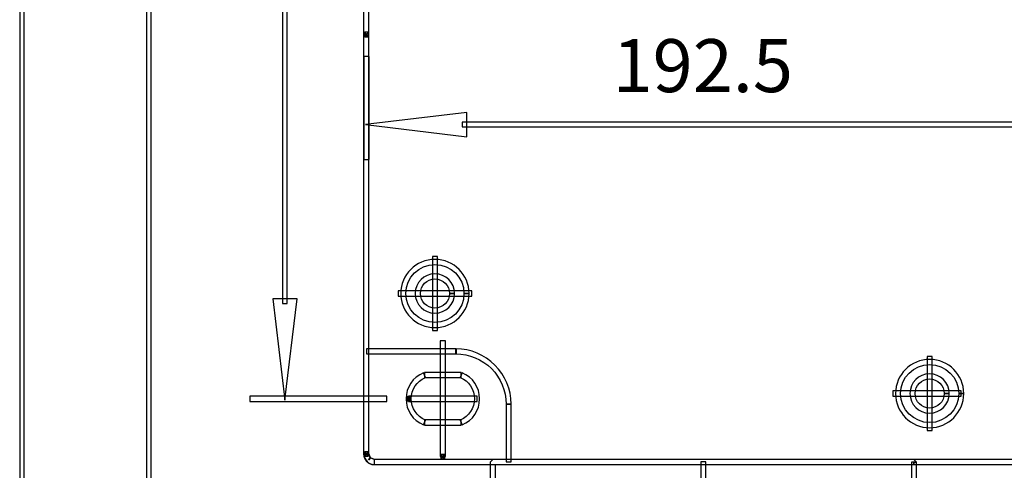
# Model space of a CAD drawing. Units: centimetres. Extents: x -11.45 to -2.43, y -7.78 to 1.6.
# Drawn here: x -11.3 to -9.45, y -1.48 to -0.63 of the extents above; entities that cross this region are included whole.
import ezdxf

# ---------------------------------------------------------------- set-up
doc = ezdxf.new("R2010")
doc.units = ezdxf.units.CM
doc.header["$MEASUREMENT"] = 0
doc.layers.add('layer 1', color=7, linetype='Continuous')

msp = doc.modelspace()

# ---------------------------------------------------------------- linework, layer by layer
at = {"layer": 'layer 1', "color": 7}
for points, knots in [([(-11.2961, -2.0638), (-11.2961, -2.0638), (-11.3048, -2.0638), (-11.3048, -2.0638), (-11.3048, -2.0638), (-11.3048, -2.0638), (-11.3048, 1.1149), (-11.3048, 1.1149), (-11.3048, 1.1149), (-11.3048, 1.1149), (-11.2961, 1.1149), (-11.2961, 1.1149), (-11.2961, 1.1149), (-11.2961, 1.1149), (-11.2961, -2.0638), (-11.2961, -2.0638)], [0, 0, 0, 0, 0.2, 0.2, 0.2, 0.2, 0.4, 0.4, 0.4, 0.4, 0.6, 0.6, 0.6, 0.6, 1, 1, 1, 1]), ([(-11.0567, -1.5151), (-11.0567, -1.5151), (-11.0654, -1.5151), (-11.0654, -1.5151), (-11.0654, -1.5151), (-11.0654, -1.5151), (-11.0654, 0.5663), (-11.0654, 0.5663), (-11.0654, 0.5663), (-11.0654, 0.5663), (-11.0567, 0.5663), (-11.0567, 0.5663), (-11.0567, 0.5663), (-11.0567, 0.5663), (-11.0567, -1.5151), (-11.0567, -1.5151)], [0, 0, 0, 0, 0.2, 0.2, 0.2, 0.2, 0.4, 0.4, 0.4, 0.4, 0.6, 0.6, 0.6, 0.6, 1, 1, 1, 1]), ([(-10.6505, 0.5046), (-10.6505, 0.5046), (-10.6553, 0.5046), (-10.6553, 0.5046), (-10.6553, 0.5046), (-10.6553, 0.5098), (-10.6532, 0.5148), (-10.6496, 0.5185), (-10.6496, 0.5185), (-10.6496, 0.5185), (-10.6495, 0.5186), (-10.6495, 0.5186), (-10.6495, 0.5186), (-10.6458, 0.5222), (-10.6409, 0.5243), (-10.6356, 0.5243), (-10.6356, 0.5243), (-10.6356, 0.5243), (-6.9431, 0.5243), (-6.9431, 0.5243), (-6.9431, 0.5243), (-6.934, 0.5243), (-6.9252, 0.5206), (-6.9187, 0.5142), (-6.9187, 0.5142), (-6.9187, 0.5142), (-6.9187, 0.5141), (-6.9187, 0.5141), (-6.9187, 0.5141), (-6.9122, 0.5077), (-6.9085, 0.4989), (-6.9085, 0.4897), (-6.9085, 0.4897), (-6.9085, 0.4897), (-6.9085, -1.4386), (-6.9085, -1.4386), (-6.9085, -1.4386), (-6.9085, -1.4577), (-6.924, -1.4731), (-6.9431, -1.4732), (-6.9431, -1.4732), (-6.9431, -1.4732), (-10.6356, -1.4732), (-10.6356, -1.4732), (-10.6356, -1.4732), (-10.6409, -1.4732), (-10.6458, -1.471), (-10.6495, -1.4674), (-10.6495, -1.4674), (-10.6495, -1.4674), (-10.6496, -1.4673), (-10.6496, -1.4673), (-10.6496, -1.4673), (-10.6532, -1.4637), (-10.6553, -1.4587), (-10.6553, -1.4535), (-10.6553, -1.4535), (-10.6553, -1.4535), (-10.6553, 0.5046), (-10.6553, 0.5046), (-10.6553, 0.5046), (-10.6553, 0.5046), (-10.6505, 0.5046), (-10.6505, 0.5046), (-10.6505, 0.5046), (-10.6505, 0.5046), (-10.6457, 0.5046), (-10.6457, 0.5046), (-10.6457, 0.5046), (-10.6457, 0.5046), (-10.6457, -1.4535), (-10.6457, -1.4535), (-10.6457, -1.4535), (-10.6457, -1.4535), (-10.6427, -1.4607), (-10.6427, -1.4607), (-10.6427, -1.4607), (-10.6427, -1.4607), (-10.6462, -1.464), (-10.6462, -1.464), (-10.6462, -1.464), (-10.6462, -1.464), (-10.6428, -1.4606), (-10.6428, -1.4606), (-10.6428, -1.4606), (-10.6428, -1.4606), (-10.6356, -1.4636), (-10.6356, -1.4636), (-10.6356, -1.4636), (-10.6356, -1.4636), (-6.9431, -1.4636), (-6.9431, -1.4636), (-6.9431, -1.4636), (-6.9294, -1.4635), (-6.9181, -1.4524), (-6.9181, -1.4386), (-6.9181, -1.4386), (-6.9181, -1.4386), (-6.9181, 0.4897), (-6.9181, 0.4897), (-6.9181, 0.4897), (-6.9181, 0.4963), (-6.9208, 0.5027), (-6.9255, 0.5074), (-6.9255, 0.5074), (-6.9255, 0.5074), (-6.9255, 0.5074), (-6.9255, 0.5074), (-6.9255, 0.5074), (-6.9302, 0.5121), (-6.9365, 0.5147), (-6.9431, 0.5147), (-6.9431, 0.5147), (-6.9431, 0.5147), (-10.6356, 0.5147), (-10.6356, 0.5147), (-10.6356, 0.5147), (-10.6356, 0.5147), (-10.6428, 0.5117), (-10.6428, 0.5117), (-10.6428, 0.5117), (-10.6428, 0.5117), (-10.6462, 0.5151), (-10.6462, 0.5151), (-10.6462, 0.5151), (-10.6462, 0.5151), (-10.6427, 0.5118), (-10.6427, 0.5118), (-10.6427, 0.5118), (-10.6427, 0.5118), (-10.6457, 0.5046), (-10.6457, 0.5046), (-10.6457, 0.5046), (-10.6457, 0.5046), (-10.6505, 0.5046), (-10.6505, 0.5046)], [0, 0, 0, 0, 0.028571, 0.028571, 0.028571, 0.028571, 0.057143, 0.057143, 0.057143, 0.057143, 0.085714, 0.085714, 0.085714, 0.085714, 0.114286, 0.114286, 0.114286, 0.114286, 0.142857, 0.142857, 0.142857, 0.142857, 0.171429, 0.171429, 0.171429, 0.171429, 0.2, 0.2, 0.2, 0.2, 0.228571, 0.228571, 0.228571, 0.228571, 0.257143, 0.257143, 0.257143, 0.257143, 0.285714, 0.285714, 0.285714, 0.285714, 0.314286, 0.314286, 0.314286, 0.314286, 0.342857, 0.342857, 0.342857, 0.342857, 0.371429, 0.371429, 0.371429, 0.371429, 0.4, 0.4, 0.4, 0.4, 0.428571, 0.428571, 0.428571, 0.428571, 0.457143, 0.457143, 0.457143, 0.457143, 0.485714, 0.485714, 0.485714, 0.485714, 0.514286, 0.514286, 0.514286, 0.514286, 0.542857, 0.542857, 0.542857, 0.542857, 0.571429, 0.571429, 0.571429, 0.571429, 0.6, 0.6, 0.6, 0.6, 0.628571, 0.628571, 0.628571, 0.628571, 0.657143, 0.657143, 0.657143, 0.657143, 0.685714, 0.685714, 0.685714, 0.685714, 0.714286, 0.714286, 0.714286, 0.714286, 0.742857, 0.742857, 0.742857, 0.742857, 0.771429, 0.771429, 0.771429, 0.771429, 0.8, 0.8, 0.8, 0.8, 0.828571, 0.828571, 0.828571, 0.828571, 0.857143, 0.857143, 0.857143, 0.857143, 0.885714, 0.885714, 0.885714, 0.885714, 0.914286, 0.914286, 0.914286, 0.914286, 0.942857, 0.942857, 0.942857, 0.942857, 1, 1, 1, 1]), ([(-10.7995, -1.1692), (-10.7995, -1.1692), (-10.8082, -1.1692), (-10.8082, -1.1692), (-10.8082, -1.1692), (-10.8082, -1.1692), (-10.8082, 0.2203), (-10.8082, 0.2203), (-10.8082, 0.2203), (-10.8082, 0.2203), (-10.7995, 0.2203), (-10.7995, 0.2203), (-10.7995, 0.2203), (-10.7995, 0.2203), (-10.7995, -1.1692), (-10.7995, -1.1692)], [0, 0, 0, 0, 0.2, 0.2, 0.2, 0.2, 0.4, 0.4, 0.4, 0.4, 0.6, 0.6, 0.6, 0.6, 1, 1, 1, 1]), ([(-10.6491, -0.6615), (-10.6491, -0.6615), (-10.6524, -0.665), (-10.6524, -0.665), (-10.6524, -0.665), (-10.6524, -0.665), (-10.653, -0.6644), (-10.653, -0.6644), (-10.653, -0.6644), (-10.653, -0.6644), (-10.6498, -0.6609), (-10.6498, -0.6609), (-10.6498, -0.6609), (-10.6498, -0.6609), (-10.6466, -0.6644), (-10.6466, -0.6644), (-10.6466, -0.6644), (-10.6466, -0.6644), (-10.6473, -0.665), (-10.6473, -0.665), (-10.6473, -0.665), (-10.6473, -0.665), (-10.6505, -0.6615), (-10.6505, -0.6615), (-10.6505, -0.6615), (-10.6505, -0.6615), (-10.6471, -0.6581), (-10.6471, -0.6581), (-10.6471, -0.6581), (-10.6471, -0.6581), (-10.6464, -0.6587), (-10.6464, -0.6587), (-10.6464, -0.6587), (-10.6464, -0.6587), (-10.6498, -0.6622), (-10.6498, -0.6622), (-10.6498, -0.6622), (-10.6498, -0.6622), (-10.6532, -0.6587), (-10.6532, -0.6587), (-10.6532, -0.6587), (-10.6532, -0.6587), (-10.6525, -0.6581), (-10.6525, -0.6581), (-10.6525, -0.6581), (-10.6525, -0.6581), (-10.6491, -0.6615), (-10.6491, -0.6615), (-10.6491, -0.6615), (-10.6491, -0.6615), (-10.6524, -0.665), (-10.6524, -0.665), (-10.6524, -0.665), (-10.6524, -0.665), (-10.6491, -0.6615), (-10.6491, -0.6615), (-10.6491, -0.6615), (-10.6491, -0.6615), (-10.6457, -0.6649), (-10.6457, -0.6649), (-10.6457, -0.6649), (-10.6457, -0.6649), (-10.6464, -0.6655), (-10.6464, -0.6655), (-10.6464, -0.6655), (-10.6464, -0.6655), (-10.6532, -0.6655), (-10.6532, -0.6655), (-10.6532, -0.6655), (-10.6532, -0.6655), (-10.6539, -0.6649), (-10.6539, -0.6649), (-10.6539, -0.6649), (-10.6539, -0.6649), (-10.6537, -0.6579), (-10.6537, -0.6579), (-10.6537, -0.6579), (-10.6537, -0.6579), (-10.653, -0.6573), (-10.653, -0.6573), (-10.653, -0.6573), (-10.653, -0.6573), (-10.6466, -0.6573), (-10.6466, -0.6573), (-10.6466, -0.6573), (-10.6466, -0.6573), (-10.6459, -0.6579), (-10.6459, -0.6579), (-10.6459, -0.6579), (-10.6459, -0.6579), (-10.6457, -0.6649), (-10.6457, -0.6649), (-10.6457, -0.6649), (-10.6457, -0.6649), (-10.6491, -0.6615), (-10.6491, -0.6615)], [0, 0, 0, 0, 0.04, 0.04, 0.04, 0.04, 0.08, 0.08, 0.08, 0.08, 0.12, 0.12, 0.12, 0.12, 0.16, 0.16, 0.16, 0.16, 0.2, 0.2, 0.2, 0.2, 0.24, 0.24, 0.24, 0.24, 0.28, 0.28, 0.28, 0.28, 0.32, 0.32, 0.32, 0.32, 0.36, 0.36, 0.36, 0.36, 0.4, 0.4, 0.4, 0.4, 0.44, 0.44, 0.44, 0.44, 0.48, 0.48, 0.48, 0.48, 0.52, 0.52, 0.52, 0.52, 0.56, 0.56, 0.56, 0.56, 0.6, 0.6, 0.6, 0.6, 0.64, 0.64, 0.64, 0.64, 0.68, 0.68, 0.68, 0.68, 0.72, 0.72, 0.72, 0.72, 0.76, 0.76, 0.76, 0.76, 0.8, 0.8, 0.8, 0.8, 0.84, 0.84, 0.84, 0.84, 0.88, 0.88, 0.88, 0.88, 0.92, 0.92, 0.92, 0.92, 1, 1, 1, 1]), ([(-10.6491, -0.6615), (-10.6491, -0.6615), (-10.6498, -0.6609), (-10.6498, -0.6609), (-10.6498, -0.6609), (-10.6498, -0.6609), (-10.6505, -0.6615), (-10.6505, -0.6615), (-10.6505, -0.6615), (-10.6505, -0.6615), (-10.6498, -0.6622), (-10.6498, -0.6622), (-10.6498, -0.6622), (-10.6498, -0.6622), (-10.6491, -0.6615), (-10.6491, -0.6615)], [0, 0, 0, 0, 0.2, 0.2, 0.2, 0.2, 0.4, 0.4, 0.4, 0.4, 0.6, 0.6, 0.6, 0.6, 1, 1, 1, 1]), ([(-10.645, -0.7029), (-10.645, -0.7029), (-10.645, -0.8976), (-10.645, -0.8976), (-10.645, -0.8976), (-10.645, -0.8976), (-10.6546, -0.8976), (-10.6546, -0.8976), (-10.6546, -0.8976), (-10.6546, -0.8976), (-10.6546, -0.7029), (-10.6546, -0.7029), (-10.6546, -0.7029), (-10.6546, -0.7029), (-10.645, -0.7029), (-10.645, -0.7029)], [0, 0, 0, 0, 0.2, 0.2, 0.2, 0.2, 0.4, 0.4, 0.4, 0.4, 0.6, 0.6, 0.6, 0.6, 1, 1, 1, 1]), ([(-10.652, -0.8314), (-10.652, -0.8314), (-10.4603, -0.8085), (-10.4603, -0.8085), (-10.4603, -0.8085), (-10.4603, -0.8085), (-10.4603, -0.8543), (-10.4603, -0.8543), (-10.4603, -0.8543), (-10.4603, -0.8543), (-10.652, -0.8314), (-10.652, -0.8314)], [0, 0, 0, 0, 0.25, 0.25, 0.25, 0.25, 0.5, 0.5, 0.5, 0.5, 1, 1, 1, 1]), ([(-8.9149, -0.8357), (-8.9149, -0.8357), (-10.4694, -0.8357), (-10.4694, -0.8357), (-10.4694, -0.8357), (-10.4694, -0.8357), (-10.4694, -0.827), (-10.4694, -0.827), (-10.4694, -0.827), (-10.4694, -0.827), (-8.9149, -0.827), (-8.9149, -0.827), (-8.9149, -0.827), (-8.9149, -0.827), (-8.9149, -0.8357), (-8.9149, -0.8357)], [0, 0, 0, 0, 0.2, 0.2, 0.2, 0.2, 0.4, 0.4, 0.4, 0.4, 0.6, 0.6, 0.6, 0.6, 1, 1, 1, 1]), ([(-10.461, -1.1503), (-10.461, -1.1503), (-10.4658, -1.1503), (-10.4658, -1.1503), (-10.4658, -1.1503), (-10.4658, -1.12), (-10.4904, -1.0955), (-10.5206, -1.0955), (-10.5206, -1.0955), (-10.5509, -1.0955), (-10.5754, -1.12), (-10.5755, -1.1503), (-10.5755, -1.1503), (-10.5754, -1.1806), (-10.5509, -1.2051), (-10.5206, -1.2051), (-10.5206, -1.2051), (-10.4904, -1.2051), (-10.4658, -1.1806), (-10.4658, -1.1503), (-10.4658, -1.1503), (-10.4658, -1.1503), (-10.461, -1.1503), (-10.461, -1.1503), (-10.461, -1.1503), (-10.461, -1.1503), (-10.4562, -1.1503), (-10.4562, -1.1503), (-10.4562, -1.1503), (-10.4562, -1.1859), (-10.485, -1.2147), (-10.5206, -1.2147), (-10.5206, -1.2147), (-10.5562, -1.2147), (-10.5851, -1.1859), (-10.5851, -1.1503), (-10.5851, -1.1503), (-10.5851, -1.1147), (-10.5562, -1.0859), (-10.5206, -1.0859), (-10.5206, -1.0859), (-10.485, -1.0859), (-10.4562, -1.1147), (-10.4562, -1.1503), (-10.4562, -1.1503), (-10.4562, -1.1503), (-10.461, -1.1503), (-10.461, -1.1503)], [0, 0, 0, 0, 0.076923, 0.076923, 0.076923, 0.076923, 0.153846, 0.153846, 0.153846, 0.153846, 0.230769, 0.230769, 0.230769, 0.230769, 0.307692, 0.307692, 0.307692, 0.307692, 0.384615, 0.384615, 0.384615, 0.384615, 0.461538, 0.461538, 0.461538, 0.461538, 0.538462, 0.538462, 0.538462, 0.538462, 0.615385, 0.615385, 0.615385, 0.615385, 0.692308, 0.692308, 0.692308, 0.692308, 0.769231, 0.769231, 0.769231, 0.769231, 0.846154, 0.846154, 0.846154, 0.846154, 1, 1, 1, 1]), ([(-10.5158, -1.2199), (-10.5158, -1.2199), (-10.5254, -1.2199), (-10.5254, -1.2199), (-10.5254, -1.2199), (-10.5254, -1.2199), (-10.5254, -1.0807), (-10.5254, -1.0807), (-10.5254, -1.0807), (-10.5254, -1.0807), (-10.5158, -1.0807), (-10.5158, -1.0807), (-10.5158, -1.0807), (-10.5158, -1.0807), (-10.5158, -1.2199), (-10.5158, -1.2199)], [0, 0, 0, 0, 0.2, 0.2, 0.2, 0.2, 0.4, 0.4, 0.4, 0.4, 0.6, 0.6, 0.6, 0.6, 1, 1, 1, 1]), ([(-10.4883, -1.1503), (-10.4883, -1.1503), (-10.4931, -1.1503), (-10.4931, -1.1503), (-10.4931, -1.1503), (-10.4931, -1.1351), (-10.5055, -1.1228), (-10.5206, -1.1228), (-10.5206, -1.1228), (-10.5358, -1.1228), (-10.5481, -1.1351), (-10.5481, -1.1503), (-10.5481, -1.1503), (-10.5481, -1.1655), (-10.5358, -1.1778), (-10.5206, -1.1778), (-10.5206, -1.1778), (-10.5055, -1.1778), (-10.4931, -1.1655), (-10.4931, -1.1503), (-10.4931, -1.1503), (-10.4931, -1.1503), (-10.4883, -1.1503), (-10.4883, -1.1503), (-10.4883, -1.1503), (-10.4883, -1.1503), (-10.4835, -1.1503), (-10.4835, -1.1503), (-10.4835, -1.1503), (-10.4835, -1.1708), (-10.5002, -1.1874), (-10.5206, -1.1874), (-10.5206, -1.1874), (-10.5411, -1.1874), (-10.5578, -1.1708), (-10.5578, -1.1503), (-10.5578, -1.1503), (-10.5578, -1.1298), (-10.5411, -1.1132), (-10.5206, -1.1132), (-10.5206, -1.1132), (-10.5002, -1.1132), (-10.4835, -1.1298), (-10.4835, -1.1503), (-10.4835, -1.1503), (-10.4835, -1.1503), (-10.4883, -1.1503), (-10.4883, -1.1503)], [0, 0, 0, 0, 0.076923, 0.076923, 0.076923, 0.076923, 0.153846, 0.153846, 0.153846, 0.153846, 0.230769, 0.230769, 0.230769, 0.230769, 0.307692, 0.307692, 0.307692, 0.307692, 0.384615, 0.384615, 0.384615, 0.384615, 0.461538, 0.461538, 0.461538, 0.461538, 0.538462, 0.538462, 0.538462, 0.538462, 0.615385, 0.615385, 0.615385, 0.615385, 0.692308, 0.692308, 0.692308, 0.692308, 0.769231, 0.769231, 0.769231, 0.769231, 0.846154, 0.846154, 0.846154, 0.846154, 1, 1, 1, 1]), ([(-10.5902, -1.1455), (-10.5902, -1.1455), (-10.4511, -1.1455), (-10.4511, -1.1455), (-10.4511, -1.1455), (-10.4511, -1.1455), (-10.4511, -1.1551), (-10.4511, -1.1551), (-10.4511, -1.1551), (-10.4511, -1.1551), (-10.5902, -1.1551), (-10.5902, -1.1551), (-10.5902, -1.1551), (-10.5902, -1.1551), (-10.5902, -1.1455), (-10.5902, -1.1455)], [0, 0, 0, 0, 0.2, 0.2, 0.2, 0.2, 0.4, 0.4, 0.4, 0.4, 0.6, 0.6, 0.6, 0.6, 1, 1, 1, 1]), ([(-10.8038, -1.3519), (-10.8038, -1.3519), (-10.8268, -1.1602), (-10.8268, -1.1602), (-10.8268, -1.1602), (-10.8268, -1.1602), (-10.781, -1.1602), (-10.781, -1.1602), (-10.781, -1.1602), (-10.781, -1.1602), (-10.8038, -1.3519), (-10.8038, -1.3519)], [0, 0, 0, 0, 0.25, 0.25, 0.25, 0.25, 0.5, 0.5, 0.5, 0.5, 1, 1, 1, 1]), ([(-10.5009, -1.4578), (-10.5009, -1.4578), (-10.5105, -1.4578), (-10.5105, -1.4578), (-10.5105, -1.4578), (-10.5105, -1.4578), (-10.5105, -1.2397), (-10.5105, -1.2397), (-10.5105, -1.2397), (-10.5105, -1.2397), (-10.5009, -1.2397), (-10.5009, -1.2397), (-10.5009, -1.2397), (-10.5009, -1.2397), (-10.5009, -1.4578), (-10.5009, -1.4578)], [0, 0, 0, 0, 0.2, 0.2, 0.2, 0.2, 0.4, 0.4, 0.4, 0.4, 0.6, 0.6, 0.6, 0.6, 1, 1, 1, 1]), ([(-10.6498, -1.2548), (-10.6498, -1.2548), (-10.4809, -1.2548), (-10.4809, -1.2548), (-10.4809, -1.2548), (-10.4809, -1.2548), (-10.4809, -1.2644), (-10.4809, -1.2644), (-10.4809, -1.2644), (-10.4809, -1.2644), (-10.6498, -1.2644), (-10.6498, -1.2644), (-10.6498, -1.2644), (-10.6498, -1.2644), (-10.6498, -1.2548), (-10.6498, -1.2548)], [0, 0, 0, 0, 0.2, 0.2, 0.2, 0.2, 0.4, 0.4, 0.4, 0.4, 0.6, 0.6, 0.6, 0.6, 1, 1, 1, 1]), ([(-10.3863, -1.359), (-10.3863, -1.334), (-10.3963, -1.3099), (-10.414, -1.2921), (-10.414, -1.2921), (-10.414, -1.2921), (-10.4139, -1.2921), (-10.4139, -1.2921), (-10.4139, -1.2921), (-10.4317, -1.2744), (-10.4558, -1.2644), (-10.4808, -1.2644), (-10.4808, -1.2644), (-10.4808, -1.2644), (-10.4808, -1.2548), (-10.4808, -1.2548), (-10.4808, -1.2548), (-10.4532, -1.2548), (-10.4268, -1.2658), (-10.4072, -1.2854), (-10.4072, -1.2854), (-10.4072, -1.2854), (-10.4072, -1.2854), (-10.4072, -1.2854), (-10.4072, -1.2854), (-10.3877, -1.3049), (-10.3766, -1.3314), (-10.3766, -1.359), (-10.3766, -1.359), (-10.3766, -1.359), (-10.3863, -1.359), (-10.3863, -1.359)], [0, 0, 0, 0, 0.111111, 0.111111, 0.111111, 0.111111, 0.222222, 0.222222, 0.222222, 0.222222, 0.333333, 0.333333, 0.333333, 0.333333, 0.444444, 0.444444, 0.444444, 0.444444, 0.555556, 0.555556, 0.555556, 0.555556, 0.666667, 0.666667, 0.666667, 0.666667, 0.777778, 0.777778, 0.777778, 0.777778, 1, 1, 1, 1]), ([(-9.5267, -1.3391), (-9.5267, -1.3391), (-9.5315, -1.3391), (-9.5315, -1.3391), (-9.5315, -1.3391), (-9.5315, -1.3089), (-9.556, -1.2844), (-9.5863, -1.2843), (-9.5863, -1.2843), (-9.6166, -1.2844), (-9.6411, -1.3089), (-9.6412, -1.3391), (-9.6412, -1.3391), (-9.6411, -1.3694), (-9.6166, -1.3939), (-9.5863, -1.394), (-9.5863, -1.394), (-9.556, -1.3939), (-9.5315, -1.3694), (-9.5315, -1.3391), (-9.5315, -1.3391), (-9.5315, -1.3391), (-9.5267, -1.3391), (-9.5267, -1.3391), (-9.5267, -1.3391), (-9.5267, -1.3391), (-9.5219, -1.3391), (-9.5219, -1.3391), (-9.5219, -1.3391), (-9.522, -1.3747), (-9.5507, -1.4036), (-9.5863, -1.4036), (-9.5863, -1.4036), (-9.6219, -1.4036), (-9.6508, -1.3747), (-9.6508, -1.3391), (-9.6508, -1.3391), (-9.6508, -1.3035), (-9.6219, -1.2747), (-9.5863, -1.2747), (-9.5863, -1.2747), (-9.5507, -1.2747), (-9.5219, -1.3035), (-9.5219, -1.3391), (-9.5219, -1.3391), (-9.5219, -1.3391), (-9.5267, -1.3391), (-9.5267, -1.3391)], [0, 0, 0, 0, 0.076923, 0.076923, 0.076923, 0.076923, 0.153846, 0.153846, 0.153846, 0.153846, 0.230769, 0.230769, 0.230769, 0.230769, 0.307692, 0.307692, 0.307692, 0.307692, 0.384615, 0.384615, 0.384615, 0.384615, 0.461538, 0.461538, 0.461538, 0.461538, 0.538462, 0.538462, 0.538462, 0.538462, 0.615385, 0.615385, 0.615385, 0.615385, 0.692308, 0.692308, 0.692308, 0.692308, 0.769231, 0.769231, 0.769231, 0.769231, 0.846154, 0.846154, 0.846154, 0.846154, 1, 1, 1, 1]), ([(-9.5816, -1.4087), (-9.5816, -1.4087), (-9.5912, -1.4087), (-9.5912, -1.4087), (-9.5912, -1.4087), (-9.5912, -1.4087), (-9.5912, -1.2695), (-9.5912, -1.2695), (-9.5912, -1.2695), (-9.5912, -1.2695), (-9.5816, -1.2695), (-9.5816, -1.2695), (-9.5816, -1.2695), (-9.5816, -1.2695), (-9.5816, -1.4087), (-9.5816, -1.4087)], [0, 0, 0, 0, 0.2, 0.2, 0.2, 0.2, 0.4, 0.4, 0.4, 0.4, 0.6, 0.6, 0.6, 0.6, 1, 1, 1, 1]), ([(-10.5387, -1.3088), (-10.5549, -1.3156), (-10.5655, -1.3314), (-10.5655, -1.3491), (-10.5655, -1.3491), (-10.5655, -1.3667), (-10.5549, -1.3826), (-10.5387, -1.3894), (-10.5387, -1.3894), (-10.5387, -1.3894), (-10.5423, -1.3982), (-10.5423, -1.3982), (-10.5423, -1.3982), (-10.5622, -1.39), (-10.5751, -1.3706), (-10.5751, -1.3491), (-10.5751, -1.3491), (-10.5751, -1.3276), (-10.5622, -1.3082), (-10.5423, -1.2999), (-10.5423, -1.2999), (-10.5423, -1.2999), (-10.5387, -1.3088), (-10.5387, -1.3088)], [0, 0, 0, 0, 0.142857, 0.142857, 0.142857, 0.142857, 0.285714, 0.285714, 0.285714, 0.285714, 0.428571, 0.428571, 0.428571, 0.428571, 0.571429, 0.571429, 0.571429, 0.571429, 0.714286, 0.714286, 0.714286, 0.714286, 1, 1, 1, 1]), ([(-10.4709, -1.3091), (-10.4709, -1.3091), (-10.5405, -1.3091), (-10.5405, -1.3091), (-10.5405, -1.3091), (-10.5405, -1.3091), (-10.5405, -1.2995), (-10.5405, -1.2995), (-10.5405, -1.2995), (-10.5405, -1.2995), (-10.4709, -1.2995), (-10.4709, -1.2995), (-10.4709, -1.2995), (-10.4709, -1.2995), (-10.4709, -1.3091), (-10.4709, -1.3091)], [0, 0, 0, 0, 0.2, 0.2, 0.2, 0.2, 0.4, 0.4, 0.4, 0.4, 0.6, 0.6, 0.6, 0.6, 1, 1, 1, 1]), ([(-10.4728, -1.3894), (-10.4565, -1.3826), (-10.4459, -1.3667), (-10.4459, -1.3491), (-10.4459, -1.3491), (-10.4459, -1.3314), (-10.4565, -1.3156), (-10.4728, -1.3087), (-10.4728, -1.3087), (-10.4728, -1.3087), (-10.4691, -1.2999), (-10.4691, -1.2999), (-10.4691, -1.2999), (-10.4492, -1.3082), (-10.4363, -1.3275), (-10.4363, -1.3491), (-10.4363, -1.3491), (-10.4363, -1.3706), (-10.4492, -1.39), (-10.4691, -1.3982), (-10.4691, -1.3982), (-10.4691, -1.3982), (-10.4728, -1.3894), (-10.4728, -1.3894)], [0, 0, 0, 0, 0.142857, 0.142857, 0.142857, 0.142857, 0.285714, 0.285714, 0.285714, 0.285714, 0.428571, 0.428571, 0.428571, 0.428571, 0.571429, 0.571429, 0.571429, 0.571429, 0.714286, 0.714286, 0.714286, 0.714286, 1, 1, 1, 1]), ([(-9.5541, -1.3391), (-9.5541, -1.3391), (-9.5589, -1.3391), (-9.5589, -1.3391), (-9.5589, -1.3391), (-9.5589, -1.324), (-9.5712, -1.3116), (-9.5864, -1.3116), (-9.5864, -1.3116), (-9.6015, -1.3116), (-9.6138, -1.324), (-9.6138, -1.3391), (-9.6138, -1.3391), (-9.6138, -1.3543), (-9.6015, -1.3666), (-9.5864, -1.3666), (-9.5864, -1.3666), (-9.5712, -1.3666), (-9.5589, -1.3543), (-9.5589, -1.3391), (-9.5589, -1.3391), (-9.5589, -1.3391), (-9.5541, -1.3391), (-9.5541, -1.3391), (-9.5541, -1.3391), (-9.5541, -1.3391), (-9.5493, -1.3391), (-9.5493, -1.3391), (-9.5493, -1.3391), (-9.5493, -1.3596), (-9.5658, -1.3762), (-9.5864, -1.3762), (-9.5864, -1.3762), (-9.6068, -1.3762), (-9.6235, -1.3596), (-9.6235, -1.3391), (-9.6235, -1.3391), (-9.6235, -1.3187), (-9.6068, -1.302), (-9.5864, -1.302), (-9.5864, -1.302), (-9.5658, -1.302), (-9.5493, -1.3187), (-9.5493, -1.3391), (-9.5493, -1.3391), (-9.5493, -1.3391), (-9.5541, -1.3391), (-9.5541, -1.3391)], [0, 0, 0, 0, 0.076923, 0.076923, 0.076923, 0.076923, 0.153846, 0.153846, 0.153846, 0.153846, 0.230769, 0.230769, 0.230769, 0.230769, 0.307692, 0.307692, 0.307692, 0.307692, 0.384615, 0.384615, 0.384615, 0.384615, 0.461538, 0.461538, 0.461538, 0.461538, 0.538462, 0.538462, 0.538462, 0.538462, 0.615385, 0.615385, 0.615385, 0.615385, 0.692308, 0.692308, 0.692308, 0.692308, 0.769231, 0.769231, 0.769231, 0.769231, 0.846154, 0.846154, 0.846154, 0.846154, 1, 1, 1, 1]), ([(-9.6559, -1.3343), (-9.6559, -1.3343), (-9.5267, -1.3343), (-9.5267, -1.3343), (-9.5267, -1.3343), (-9.5267, -1.3343), (-9.5267, -1.3439), (-9.5267, -1.3439), (-9.5267, -1.3439), (-9.5267, -1.3439), (-9.6559, -1.3439), (-9.6559, -1.3439), (-9.6559, -1.3439), (-9.6559, -1.3439), (-9.6559, -1.3343), (-9.6559, -1.3343)], [0, 0, 0, 0, 0.2, 0.2, 0.2, 0.2, 0.4, 0.4, 0.4, 0.4, 0.6, 0.6, 0.6, 0.6, 1, 1, 1, 1]), ([(-10.6114, -1.3539), (-10.6114, -1.3539), (-10.8701, -1.3539), (-10.8701, -1.3539), (-10.8701, -1.3539), (-10.8701, -1.3539), (-10.8701, -1.3443), (-10.8701, -1.3443), (-10.8701, -1.3443), (-10.8701, -1.3443), (-10.6114, -1.3443), (-10.6114, -1.3443), (-10.6114, -1.3443), (-10.6114, -1.3443), (-10.6114, -1.3539), (-10.6114, -1.3539)], [0, 0, 0, 0, 0.2, 0.2, 0.2, 0.2, 0.4, 0.4, 0.4, 0.4, 0.6, 0.6, 0.6, 0.6, 1, 1, 1, 1]), ([(-10.5694, -1.3491), (-10.5694, -1.3491), (-10.5728, -1.3524), (-10.5728, -1.3524), (-10.5728, -1.3524), (-10.5728, -1.3524), (-10.5735, -1.3518), (-10.5735, -1.3518), (-10.5735, -1.3518), (-10.5735, -1.3518), (-10.5701, -1.3484), (-10.5701, -1.3484), (-10.5701, -1.3484), (-10.5701, -1.3484), (-10.5665, -1.3516), (-10.5665, -1.3516), (-10.5665, -1.3516), (-10.5665, -1.3516), (-10.5671, -1.3523), (-10.5671, -1.3523), (-10.5671, -1.3523), (-10.5671, -1.3523), (-10.5707, -1.3491), (-10.5707, -1.3491), (-10.5707, -1.3491), (-10.5707, -1.3491), (-10.5671, -1.3458), (-10.5671, -1.3458), (-10.5671, -1.3458), (-10.5671, -1.3458), (-10.5665, -1.3465), (-10.5665, -1.3465), (-10.5665, -1.3465), (-10.5665, -1.3465), (-10.5701, -1.3497), (-10.5701, -1.3497), (-10.5701, -1.3497), (-10.5701, -1.3497), (-10.5735, -1.3463), (-10.5735, -1.3463), (-10.5735, -1.3463), (-10.5735, -1.3463), (-10.5728, -1.3457), (-10.5728, -1.3457), (-10.5728, -1.3457), (-10.5728, -1.3457), (-10.5694, -1.3491), (-10.5694, -1.3491), (-10.5694, -1.3491), (-10.5694, -1.3491), (-10.5728, -1.3524), (-10.5728, -1.3524), (-10.5728, -1.3524), (-10.5728, -1.3524), (-10.5694, -1.3491), (-10.5694, -1.3491), (-10.5694, -1.3491), (-10.5694, -1.3491), (-10.566, -1.3524), (-10.566, -1.3524), (-10.566, -1.3524), (-10.566, -1.3524), (-10.5667, -1.3532), (-10.5667, -1.3532), (-10.5667, -1.3532), (-10.5667, -1.3532), (-10.5736, -1.353), (-10.5736, -1.353), (-10.5736, -1.353), (-10.5736, -1.353), (-10.5742, -1.3523), (-10.5742, -1.3523), (-10.5742, -1.3523), (-10.5742, -1.3523), (-10.5742, -1.3458), (-10.5742, -1.3458), (-10.5742, -1.3458), (-10.5742, -1.3458), (-10.5736, -1.3452), (-10.5736, -1.3452), (-10.5736, -1.3452), (-10.5736, -1.3452), (-10.5667, -1.345), (-10.5667, -1.345), (-10.5667, -1.345), (-10.5667, -1.345), (-10.566, -1.3457), (-10.566, -1.3457), (-10.566, -1.3457), (-10.566, -1.3457), (-10.566, -1.3524), (-10.566, -1.3524), (-10.566, -1.3524), (-10.566, -1.3524), (-10.5694, -1.3491), (-10.5694, -1.3491)], [0, 0, 0, 0, 0.04, 0.04, 0.04, 0.04, 0.08, 0.08, 0.08, 0.08, 0.12, 0.12, 0.12, 0.12, 0.16, 0.16, 0.16, 0.16, 0.2, 0.2, 0.2, 0.2, 0.24, 0.24, 0.24, 0.24, 0.28, 0.28, 0.28, 0.28, 0.32, 0.32, 0.32, 0.32, 0.36, 0.36, 0.36, 0.36, 0.4, 0.4, 0.4, 0.4, 0.44, 0.44, 0.44, 0.44, 0.48, 0.48, 0.48, 0.48, 0.52, 0.52, 0.52, 0.52, 0.56, 0.56, 0.56, 0.56, 0.6, 0.6, 0.6, 0.6, 0.64, 0.64, 0.64, 0.64, 0.68, 0.68, 0.68, 0.68, 0.72, 0.72, 0.72, 0.72, 0.76, 0.76, 0.76, 0.76, 0.8, 0.8, 0.8, 0.8, 0.84, 0.84, 0.84, 0.84, 0.88, 0.88, 0.88, 0.88, 0.92, 0.92, 0.92, 0.92, 1, 1, 1, 1]), ([(-10.5694, -1.3491), (-10.5694, -1.3491), (-10.5701, -1.3484), (-10.5701, -1.3484), (-10.5701, -1.3484), (-10.5701, -1.3484), (-10.5707, -1.3491), (-10.5707, -1.3491), (-10.5707, -1.3491), (-10.5707, -1.3491), (-10.5701, -1.3497), (-10.5701, -1.3497), (-10.5701, -1.3497), (-10.5701, -1.3497), (-10.5694, -1.3491), (-10.5694, -1.3491)], [0, 0, 0, 0, 0.2, 0.2, 0.2, 0.2, 0.4, 0.4, 0.4, 0.4, 0.6, 0.6, 0.6, 0.6, 1, 1, 1, 1]), ([(-10.5703, -1.3443), (-10.5703, -1.3443), (-10.4411, -1.3443), (-10.4411, -1.3443), (-10.4411, -1.3443), (-10.4411, -1.3443), (-10.4411, -1.3539), (-10.4411, -1.3539), (-10.4411, -1.3539), (-10.4411, -1.3539), (-10.5703, -1.3539), (-10.5703, -1.3539), (-10.5703, -1.3539), (-10.5703, -1.3539), (-10.5703, -1.3443), (-10.5703, -1.3443)], [0, 0, 0, 0, 0.2, 0.2, 0.2, 0.2, 0.4, 0.4, 0.4, 0.4, 0.6, 0.6, 0.6, 0.6, 1, 1, 1, 1]), ([(-10.3766, -1.359), (-10.3766, -1.359), (-10.3766, -1.4683), (-10.3766, -1.4683), (-10.3766, -1.4683), (-10.3766, -1.4683), (-10.3863, -1.4683), (-10.3863, -1.4683), (-10.3863, -1.4683), (-10.3863, -1.4683), (-10.3863, -1.359), (-10.3863, -1.359), (-10.3863, -1.359), (-10.3863, -1.359), (-10.3766, -1.359), (-10.3766, -1.359)], [0, 0, 0, 0, 0.2, 0.2, 0.2, 0.2, 0.4, 0.4, 0.4, 0.4, 0.6, 0.6, 0.6, 0.6, 1, 1, 1, 1]), ([(-10.4709, -1.3986), (-10.4709, -1.3986), (-10.5405, -1.3986), (-10.5405, -1.3986), (-10.5405, -1.3986), (-10.5405, -1.3986), (-10.5405, -1.389), (-10.5405, -1.389), (-10.5405, -1.389), (-10.5405, -1.389), (-10.4709, -1.389), (-10.4709, -1.389), (-10.4709, -1.389), (-10.4709, -1.389), (-10.4709, -1.3986), (-10.4709, -1.3986)], [0, 0, 0, 0, 0.2, 0.2, 0.2, 0.2, 0.4, 0.4, 0.4, 0.4, 0.6, 0.6, 0.6, 0.6, 1, 1, 1, 1]), ([(-10.6491, -1.4534), (-10.6491, -1.4534), (-10.6525, -1.4569), (-10.6525, -1.4569), (-10.6525, -1.4569), (-10.6525, -1.4569), (-10.6532, -1.4562), (-10.6532, -1.4562), (-10.6532, -1.4562), (-10.6532, -1.4562), (-10.6498, -1.4528), (-10.6498, -1.4528), (-10.6498, -1.4528), (-10.6498, -1.4528), (-10.6464, -1.4562), (-10.6464, -1.4562), (-10.6464, -1.4562), (-10.6464, -1.4562), (-10.6471, -1.4569), (-10.6471, -1.4569), (-10.6471, -1.4569), (-10.6471, -1.4569), (-10.6505, -1.4534), (-10.6505, -1.4534), (-10.6505, -1.4534), (-10.6505, -1.4534), (-10.6473, -1.4499), (-10.6473, -1.4499), (-10.6473, -1.4499), (-10.6473, -1.4499), (-10.6466, -1.4505), (-10.6466, -1.4505), (-10.6466, -1.4505), (-10.6466, -1.4505), (-10.6498, -1.4541), (-10.6498, -1.4541), (-10.6498, -1.4541), (-10.6498, -1.4541), (-10.653, -1.4505), (-10.653, -1.4505), (-10.653, -1.4505), (-10.653, -1.4505), (-10.6524, -1.4499), (-10.6524, -1.4499), (-10.6524, -1.4499), (-10.6524, -1.4499), (-10.6491, -1.4534), (-10.6491, -1.4534), (-10.6491, -1.4534), (-10.6491, -1.4534), (-10.6525, -1.4569), (-10.6525, -1.4569), (-10.6525, -1.4569), (-10.6525, -1.4569), (-10.6491, -1.4534), (-10.6491, -1.4534), (-10.6491, -1.4534), (-10.6491, -1.4534), (-10.6459, -1.457), (-10.6459, -1.457), (-10.6459, -1.457), (-10.6459, -1.457), (-10.6466, -1.4576), (-10.6466, -1.4576), (-10.6466, -1.4576), (-10.6466, -1.4576), (-10.653, -1.4576), (-10.653, -1.4576), (-10.653, -1.4576), (-10.653, -1.4576), (-10.6537, -1.457), (-10.6537, -1.457), (-10.6537, -1.457), (-10.6537, -1.457), (-10.6539, -1.4501), (-10.6539, -1.4501), (-10.6539, -1.4501), (-10.6539, -1.4501), (-10.6532, -1.4494), (-10.6532, -1.4494), (-10.6532, -1.4494), (-10.6532, -1.4494), (-10.6464, -1.4494), (-10.6464, -1.4494), (-10.6464, -1.4494), (-10.6464, -1.4494), (-10.6457, -1.4501), (-10.6457, -1.4501), (-10.6457, -1.4501), (-10.6457, -1.4501), (-10.6459, -1.457), (-10.6459, -1.457), (-10.6459, -1.457), (-10.6459, -1.457), (-10.6491, -1.4534), (-10.6491, -1.4534)], [0, 0, 0, 0, 0.04, 0.04, 0.04, 0.04, 0.08, 0.08, 0.08, 0.08, 0.12, 0.12, 0.12, 0.12, 0.16, 0.16, 0.16, 0.16, 0.2, 0.2, 0.2, 0.2, 0.24, 0.24, 0.24, 0.24, 0.28, 0.28, 0.28, 0.28, 0.32, 0.32, 0.32, 0.32, 0.36, 0.36, 0.36, 0.36, 0.4, 0.4, 0.4, 0.4, 0.44, 0.44, 0.44, 0.44, 0.48, 0.48, 0.48, 0.48, 0.52, 0.52, 0.52, 0.52, 0.56, 0.56, 0.56, 0.56, 0.6, 0.6, 0.6, 0.6, 0.64, 0.64, 0.64, 0.64, 0.68, 0.68, 0.68, 0.68, 0.72, 0.72, 0.72, 0.72, 0.76, 0.76, 0.76, 0.76, 0.8, 0.8, 0.8, 0.8, 0.84, 0.84, 0.84, 0.84, 0.88, 0.88, 0.88, 0.88, 0.92, 0.92, 0.92, 0.92, 1, 1, 1, 1]), ([(-10.645, -1.4534), (-10.645, -1.4534), (-10.642, -1.4606), (-10.642, -1.4606), (-10.642, -1.4606), (-10.642, -1.4606), (-10.6455, -1.464), (-10.6455, -1.464), (-10.6455, -1.464), (-10.6455, -1.464), (-10.6421, -1.4606), (-10.6421, -1.4606), (-10.6421, -1.4606), (-10.6421, -1.4606), (-10.635, -1.4635), (-10.635, -1.4635), (-10.635, -1.4635), (-10.635, -1.4635), (-10.635, -1.4731), (-10.635, -1.4731), (-10.635, -1.4731), (-10.6402, -1.4731), (-10.6452, -1.471), (-10.6488, -1.4674), (-10.6488, -1.4674), (-10.6488, -1.4674), (-10.6489, -1.4673), (-10.6489, -1.4673), (-10.6489, -1.4673), (-10.6525, -1.4637), (-10.6546, -1.4587), (-10.6546, -1.4534), (-10.6546, -1.4534), (-10.6546, -1.4534), (-10.645, -1.4534), (-10.645, -1.4534)], [0, 0, 0, 0, 0.1, 0.1, 0.1, 0.1, 0.2, 0.2, 0.2, 0.2, 0.3, 0.3, 0.3, 0.3, 0.4, 0.4, 0.4, 0.4, 0.5, 0.5, 0.5, 0.5, 0.6, 0.6, 0.6, 0.6, 0.7, 0.7, 0.7, 0.7, 0.8, 0.8, 0.8, 0.8, 1, 1, 1, 1]), ([(-10.6491, -1.4534), (-10.6491, -1.4534), (-10.6498, -1.4528), (-10.6498, -1.4528), (-10.6498, -1.4528), (-10.6498, -1.4528), (-10.6505, -1.4534), (-10.6505, -1.4534), (-10.6505, -1.4534), (-10.6505, -1.4534), (-10.6498, -1.4541), (-10.6498, -1.4541), (-10.6498, -1.4541), (-10.6498, -1.4541), (-10.6491, -1.4534), (-10.6491, -1.4534)], [0, 0, 0, 0, 0.2, 0.2, 0.2, 0.2, 0.4, 0.4, 0.4, 0.4, 0.6, 0.6, 0.6, 0.6, 1, 1, 1, 1]), ([(-10.5051, -1.4584), (-10.5051, -1.4584), (-10.5084, -1.4619), (-10.5084, -1.4619), (-10.5084, -1.4619), (-10.5084, -1.4619), (-10.509, -1.4612), (-10.509, -1.4612), (-10.509, -1.4612), (-10.509, -1.4612), (-10.5057, -1.4578), (-10.5057, -1.4578), (-10.5057, -1.4578), (-10.5057, -1.4578), (-10.5025, -1.4614), (-10.5025, -1.4614), (-10.5025, -1.4614), (-10.5025, -1.4614), (-10.5033, -1.462), (-10.5033, -1.462), (-10.5033, -1.462), (-10.5033, -1.462), (-10.5064, -1.4584), (-10.5064, -1.4584), (-10.5064, -1.4584), (-10.5064, -1.4584), (-10.5031, -1.4549), (-10.5031, -1.4549), (-10.5031, -1.4549), (-10.5031, -1.4549), (-10.5024, -1.4556), (-10.5024, -1.4556), (-10.5024, -1.4556), (-10.5024, -1.4556), (-10.5057, -1.459), (-10.5057, -1.459), (-10.5057, -1.459), (-10.5057, -1.459), (-10.5092, -1.4558), (-10.5092, -1.4558), (-10.5092, -1.4558), (-10.5092, -1.4558), (-10.5085, -1.4551), (-10.5085, -1.4551), (-10.5085, -1.4551), (-10.5085, -1.4551), (-10.5051, -1.4584), (-10.5051, -1.4584), (-10.5051, -1.4584), (-10.5051, -1.4584), (-10.5084, -1.4619), (-10.5084, -1.4619), (-10.5084, -1.4619), (-10.5084, -1.4619), (-10.5051, -1.4584), (-10.5051, -1.4584), (-10.5051, -1.4584), (-10.5051, -1.4584), (-10.5016, -1.4617), (-10.5016, -1.4617), (-10.5016, -1.4617), (-10.5016, -1.4617), (-10.5022, -1.4624), (-10.5022, -1.4624), (-10.5022, -1.4624), (-10.5022, -1.4624), (-10.509, -1.4625), (-10.509, -1.4625), (-10.509, -1.4625), (-10.509, -1.4625), (-10.5097, -1.4619), (-10.5097, -1.4619), (-10.5097, -1.4619), (-10.5097, -1.4619), (-10.5096, -1.4548), (-10.5096, -1.4548), (-10.5096, -1.4548), (-10.5096, -1.4548), (-10.5089, -1.4542), (-10.5089, -1.4542), (-10.5089, -1.4542), (-10.5089, -1.4542), (-10.5024, -1.4543), (-10.5024, -1.4543), (-10.5024, -1.4543), (-10.5024, -1.4543), (-10.5017, -1.4549), (-10.5017, -1.4549), (-10.5017, -1.4549), (-10.5017, -1.4549), (-10.5016, -1.4617), (-10.5016, -1.4617), (-10.5016, -1.4617), (-10.5016, -1.4617), (-10.5051, -1.4584), (-10.5051, -1.4584)], [0, 0, 0, 0, 0.04, 0.04, 0.04, 0.04, 0.08, 0.08, 0.08, 0.08, 0.12, 0.12, 0.12, 0.12, 0.16, 0.16, 0.16, 0.16, 0.2, 0.2, 0.2, 0.2, 0.24, 0.24, 0.24, 0.24, 0.28, 0.28, 0.28, 0.28, 0.32, 0.32, 0.32, 0.32, 0.36, 0.36, 0.36, 0.36, 0.4, 0.4, 0.4, 0.4, 0.44, 0.44, 0.44, 0.44, 0.48, 0.48, 0.48, 0.48, 0.52, 0.52, 0.52, 0.52, 0.56, 0.56, 0.56, 0.56, 0.6, 0.6, 0.6, 0.6, 0.64, 0.64, 0.64, 0.64, 0.68, 0.68, 0.68, 0.68, 0.72, 0.72, 0.72, 0.72, 0.76, 0.76, 0.76, 0.76, 0.8, 0.8, 0.8, 0.8, 0.84, 0.84, 0.84, 0.84, 0.88, 0.88, 0.88, 0.88, 0.92, 0.92, 0.92, 0.92, 1, 1, 1, 1]), ([(-10.5051, -1.4584), (-10.5051, -1.4584), (-10.5057, -1.4578), (-10.5057, -1.4578), (-10.5057, -1.4578), (-10.5057, -1.4578), (-10.5064, -1.4584), (-10.5064, -1.4584), (-10.5064, -1.4584), (-10.5064, -1.4584), (-10.5057, -1.459), (-10.5057, -1.459), (-10.5057, -1.459), (-10.5057, -1.459), (-10.5051, -1.4584), (-10.5051, -1.4584)], [0, 0, 0, 0, 0.2, 0.2, 0.2, 0.2, 0.4, 0.4, 0.4, 0.4, 0.6, 0.6, 0.6, 0.6, 1, 1, 1, 1]), ([(-9.6161, -1.4684), (-9.6161, -1.4684), (-9.6113, -1.4684), (-9.6113, -1.4684), (-9.6113, -1.4684), (-9.6113, -1.4684), (-9.6113, -2.2238), (-9.6113, -2.2238), (-9.6113, -2.2238), (-9.6113, -2.2303), (-9.6139, -2.2366), (-9.6186, -2.2412), (-9.6186, -2.2412), (-9.6186, -2.2412), (-9.6186, -2.2413), (-9.6186, -2.2413), (-9.6186, -2.2413), (-9.6232, -2.2459), (-9.6295, -2.2484), (-9.636, -2.2484), (-9.636, -2.2484), (-9.636, -2.2484), (-10.3914, -2.2484), (-10.3914, -2.2484), (-10.3914, -2.2484), (-10.398, -2.2484), (-10.4042, -2.2459), (-10.4088, -2.2412), (-10.4088, -2.2412), (-10.4134, -2.2366), (-10.4161, -2.2303), (-10.4161, -2.2238), (-10.4161, -2.2238), (-10.4161, -2.2238), (-10.4161, -1.4684), (-10.4161, -1.4684), (-10.4161, -1.4684), (-10.4161, -1.4684), (-10.4113, -1.4636), (-10.4113, -1.4636), (-10.4113, -1.4636), (-10.4113, -1.4636), (-9.6161, -1.4636), (-9.6161, -1.4636), (-9.6161, -1.4636), (-9.6161, -1.4636), (-9.6113, -1.4684), (-9.6113, -1.4684), (-9.6113, -1.4684), (-9.6113, -1.4684), (-9.6161, -1.4684), (-9.6161, -1.4684), (-9.6161, -1.4684), (-9.6161, -1.4684), (-9.6161, -1.4732), (-9.6161, -1.4732), (-9.6161, -1.4732), (-9.6161, -1.4732), (-10.4065, -1.4732), (-10.4065, -1.4732), (-10.4065, -1.4732), (-10.4065, -1.4732), (-10.4065, -2.2238), (-10.4065, -2.2238), (-10.4065, -2.2238), (-10.4065, -2.2277), (-10.4049, -2.2316), (-10.402, -2.2345), (-10.402, -2.2345), (-10.3992, -2.2373), (-10.3955, -2.2388), (-10.3914, -2.2388), (-10.3914, -2.2388), (-10.3914, -2.2388), (-9.636, -2.2388), (-9.636, -2.2388), (-9.636, -2.2388), (-9.632, -2.2388), (-9.6282, -2.2373), (-9.6253, -2.2344), (-9.6253, -2.2344), (-9.6253, -2.2344), (-9.6253, -2.2345), (-9.6253, -2.2345), (-9.6253, -2.2345), (-9.6225, -2.2316), (-9.6209, -2.2277), (-9.6209, -2.2238), (-9.6209, -2.2238), (-9.6209, -2.2238), (-9.6209, -1.4684), (-9.6209, -1.4684), (-9.6209, -1.4684), (-9.6209, -1.4684), (-9.6161, -1.4684), (-9.6161, -1.4684), (-9.6161, -1.4684), (-9.6161, -1.4684), (-9.6161, -1.4732), (-9.6161, -1.4732), (-9.6161, -1.4732), (-9.6161, -1.4732), (-9.6161, -1.4684), (-9.6161, -1.4684)], [0, 0, 0, 0, 0.037037, 0.037037, 0.037037, 0.037037, 0.074074, 0.074074, 0.074074, 0.074074, 0.111111, 0.111111, 0.111111, 0.111111, 0.148148, 0.148148, 0.148148, 0.148148, 0.185185, 0.185185, 0.185185, 0.185185, 0.222222, 0.222222, 0.222222, 0.222222, 0.259259, 0.259259, 0.259259, 0.259259, 0.296296, 0.296296, 0.296296, 0.296296, 0.333333, 0.333333, 0.333333, 0.333333, 0.37037, 0.37037, 0.37037, 0.37037, 0.407407, 0.407407, 0.407407, 0.407407, 0.444444, 0.444444, 0.444444, 0.444444, 0.481481, 0.481481, 0.481481, 0.481481, 0.518519, 0.518519, 0.518519, 0.518519, 0.555556, 0.555556, 0.555556, 0.555556, 0.592593, 0.592593, 0.592593, 0.592593, 0.62963, 0.62963, 0.62963, 0.62963, 0.666667, 0.666667, 0.666667, 0.666667, 0.703704, 0.703704, 0.703704, 0.703704, 0.740741, 0.740741, 0.740741, 0.740741, 0.777778, 0.777778, 0.777778, 0.777778, 0.814815, 0.814815, 0.814815, 0.814815, 0.851852, 0.851852, 0.851852, 0.851852, 0.888889, 0.888889, 0.888889, 0.888889, 0.925926, 0.925926, 0.925926, 0.925926, 1, 1, 1, 1]), ([(-10.0089, -1.6864), (-10.0089, -1.6864), (-10.0185, -1.6864), (-10.0185, -1.6864), (-10.0185, -1.6864), (-10.0185, -1.6864), (-10.0185, -1.4683), (-10.0185, -1.4683), (-10.0185, -1.4683), (-10.0185, -1.4683), (-10.0089, -1.4683), (-10.0089, -1.4683), (-10.0089, -1.4683), (-10.0089, -1.4683), (-10.0089, -1.6864), (-10.0089, -1.6864)], [0, 0, 0, 0, 0.2, 0.2, 0.2, 0.2, 0.4, 0.4, 0.4, 0.4, 0.6, 0.6, 0.6, 0.6, 1, 1, 1, 1])]:
    msp.add_open_spline(points, degree=3, knots=knots, dxfattribs=at)

# ---------------------------------------------------------------- texts
at = {"color": 7, "lineweight": 211, "insert": (-10.1852, -0.6702), "char_height": 0.1, "attachment_point": 1}
msp.add_mtext_dynamic_manual_height_columns('192.5', width=0.835053, gutter_width=1, heights=[0], dxfattribs=at)

doc.saveas('drawing.dxf')
